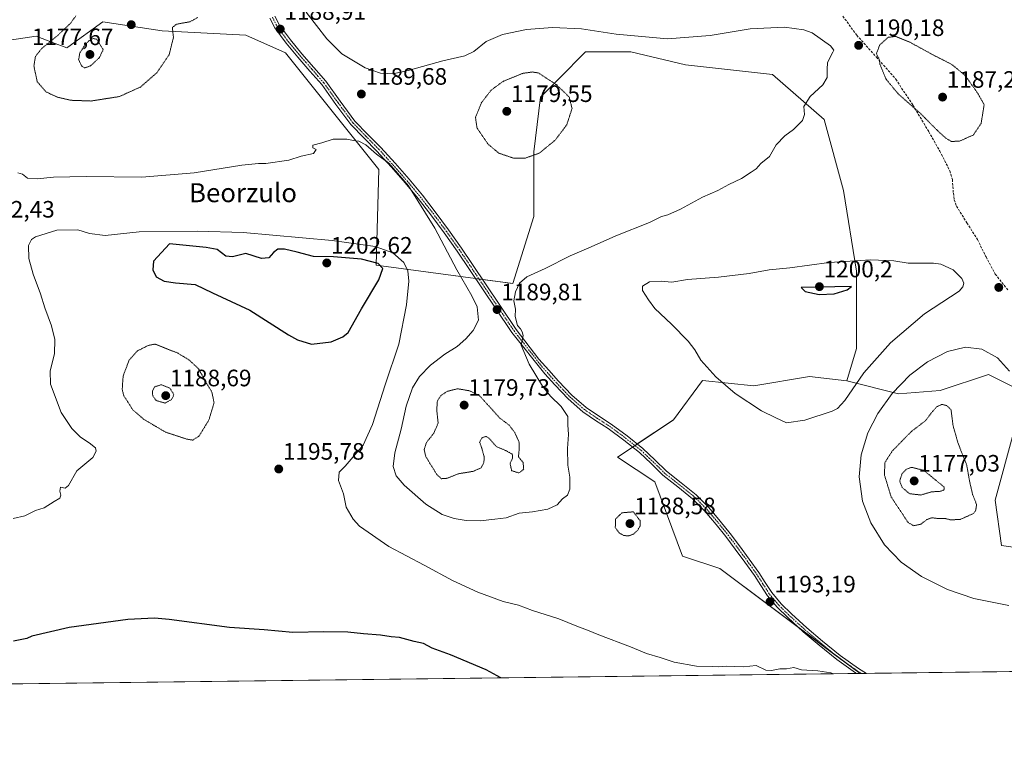
# Model space of a CAD drawing. Units: metres. Extents: x 583374 to 586807, y 4745131 to 4747486.
# Drawn here: x 586047 to 586463, y 4745131 to 4745444 of the extents above; entities that cross this region are included whole.
import ezdxf
from ezdxf.enums import TextEntityAlignment as Align

# ---------------------------------------------------------------- set-up
doc = ezdxf.new("R2010")
doc.units = ezdxf.units.M
doc.header["$MEASUREMENT"] = 0
for name, pattern in [('TRAZO_Y_PUNTO', [1, 0.5, -0.25, 0, -0.25]), ('TRAZOS2', [0.375, 0.25, -0.125]), ('TRAZOSX2', [1.5, 1, -0.5])]:
    doc.linetypes.add(name, pattern=pattern)
for name, color, linetype, lineweight in [('Camino', 19, 'Continuous', 0), ('Camino Cxs', 19, 'Continuous', 0), ('Camino eje', 39, 'TRAZO_Y_PUNTO', 13), ('Carátula', 7, 'Continuous', 5), ('Comarca CxS', 133, 'Continuous', 0), ('Comunidad Autónoma CxS', 142, 'Continuous', 0), ('Curva de nivel maestra', 36, 'Continuous', 30), ('Curva de nivel normal', 36, 'Continuous', 0), ('Curva de nivel normal depresión', 36, 'TRAZOS2', 0), ('Espacio natural protegido CxS', 2, 'Continuous', 0), ('Matorral', 135, 'Continuous', 0), ('Matorral CxS', 135, 'Continuous', 0), ('Municipio CxS', 142, 'Continuous', 0), ('Pastizal CxS', 92, 'Continuous', 0), ('Provincia CxS', 1, 'Continuous', 0), ('Punto de cota en terreno', 7, 'Continuous', 0), ('Rótulo de punto de cota en terreno', 19, 'Continuous', 0), ('Senda', 19, 'TRAZOSX2', 0), ('Texto cartográfico', 19, 'Continuous', 0)]:
    doc.layers.add(name, color=color, linetype=linetype, lineweight=lineweight)
doc.styles.add('Arial', font='txt', dxfattribs={"height": 0.2})

# ---------------------------------------------------------------- blocks, each defined once
blk = doc.blocks.new('*U153')
at = {"layer": 'Pastizal CxS', "color": 92, "linetype": 'Continuous', "lineweight": 0}
for points in [[(586490.49, 4745217.68, 1189.81), (586461.89, 4745221.77, 1188.3), (586459.17, 4745240.83, 1187.15), (586467.34, 4745270.78, 1188.37)], [(586467.34, 4745288.49, 1189.36), (586456.45, 4745293.93, 1188.33), (586436.02, 4745287.13, 1185.99), (586418.32, 4745285.76, 1188.93), (586396.54, 4745291.21, 1195.58), (586400.62, 4745304.83, 1196.62), (586400.62, 4745337.51, 1196.02), (586395.18, 4745371.55, 1191.62), (586387.01, 4745401.5, 1190.23), (586365.22, 4745420.57, 1189.1), (586328.45, 4745424.65, 1189), (586305.31, 4745430.1, 1189.14), (586286.24, 4745430.1, 1188.62), (586275.07, 4745418.93, 1185.51), (586267.18, 4745411.04, 1182.84), (586264.46, 4745387.89, 1184.65), (586264.46, 4745360.66, 1187.33), (586255.51, 4745332.31, 1189.65), (586197.78, 4745340.08, 1199.45), (586198.96, 4745380.5, 1190.29), (586159.62, 4745429.73, 1188.86), (586142.88, 4745437.17, 1187.65), (586107.53, 4745439.03, 1184.11), (586082.42, 4745442.75, 1180.33), (586067.71, 4745432.15, 1182.2), (586067.26, 4745431.82, 1182.3), (586061.19, 4745434.11, 1184.48), (586054.26, 4745436.71, 1186.21), (586036.33, 4745434.06, 1187.39)]]:
    blk.add_polyline3d(points, dxfattribs=at)
blk = doc.blocks.new('*U160')
at = {"layer": 'Curva de nivel normal', "color": 36, "linetype": 'Continuous', "lineweight": 0}
for points in [[(586168.27, 4745446.92, 1190), (586177.03, 4745435.65, 1190), (586183.4, 4745429.34, 1190), (586193.17, 4745423.37, 1190), (586199.67, 4745421.12, 1190), (586202.58, 4745420.99, 1190), (586204.92, 4745420.87, 1190), (586211.33, 4745422.21, 1190), (586225.99, 4745426.26, 1190), (586235.33, 4745428.37, 1190), (586239.11, 4745430.26, 1190), (586244.35, 4745434.46, 1190), (586251.25, 4745437.46, 1190), (586261.3, 4745439.52, 1190), (586272.34, 4745440.35, 1190), (586284.51, 4745439.87, 1190), (586299.24, 4745437.59, 1190), (586320.91, 4745435.67, 1190), (586338.8, 4745437.06, 1190), (586355.82, 4745439.84, 1190), (586370.23, 4745440.58, 1190), (586378.4, 4745439.41, 1190), (586382, 4745438.12, 1190), (586389.7, 4745432.66, 1190), (586391.03, 4745430.89, 1190), (586390.7, 4745430.02, 1190), (586388.34, 4745425.59, 1190), (586388.32, 4745422.59, 1190), (586388.3, 4745419.25, 1190), (586386.44, 4745416.25, 1190), (586381.1, 4745411.25, 1190), (586378.42, 4745406.99, 1190), (586378.66, 4745403.66, 1190), (586377.79, 4745401.13, 1190), (586374.12, 4745397.37, 1190), (586370.38, 4745394.62, 1190), (586366.8, 4745390.81, 1190), (586363.99, 4745385.96, 1190), (586360.22, 4745382.92, 1190), (586358.32, 4745380.74, 1190), (586356.14, 4745379.34, 1190), (586352.14, 4745376.59, 1190), (586346.8, 4745374.05, 1190), (586342.14, 4745371.63, 1190), (586335.62, 4745368.76, 1190), (586326.4, 4745363.69, 1190), (586320.95, 4745361.28, 1190), (586318.39, 4745360.68, 1190), (586313.31, 4745358.12, 1190), (586299.09, 4745352.41, 1190), (586288.65, 4745347.87, 1190), (586279.8, 4745344.04, 1190), (586269.14, 4745338.6, 1190), (586261.43, 4745335.12, 1190), (586258.31, 4745332.44, 1190), (586256.62, 4745328.88, 1190), (586255.97, 4745325, 1190), (586256.62, 4745321.55, 1190), (586256.56, 4745318.34, 1190), (586257.5, 4745314.62, 1190), (586258.72, 4745313.17, 1190), (586259.46, 4745311.89, 1190), (586259.96, 4745310.4, 1190), (586259.14, 4745306.25, 1190), (586262.5, 4745298.35, 1190), (586268.14, 4745289, 1190), (586271.41, 4745284.78, 1190), (586276.01, 4745280.47, 1190), (586278.79, 4745276.16, 1190), (586278.78, 4745272.74, 1190), (586279.08, 4745268.58, 1190), (586278.65, 4745262.62, 1190), (586278.81, 4745255.7, 1190), (586279.6, 4745250.62, 1190), (586279.57, 4745245.59, 1190), (586278.64, 4745243.06, 1190), (586276.55, 4745241.43, 1190), (586274.24, 4745238.87, 1190), (586270.37, 4745237.02, 1190), (586263.83, 4745236, 1190), (586258.26, 4745235.34, 1190), (586252.72, 4745233.37, 1190), (586247.96, 4745232.9, 1190), (586241.72, 4745232.21, 1190), (586235.79, 4745232.24, 1190), (586230.72, 4745233.16, 1190), (586225.77, 4745234.88, 1190), (586218.77, 4745239.22, 1190), (586209.72, 4745247.2, 1190), (586206.31, 4745251.19, 1190), (586205.07, 4745255.05, 1190), (586205.73, 4745260.8, 1190), (586208.34, 4745270.8, 1190), (586210.54, 4745280.52, 1190), (586213.2, 4745288.23, 1190), (586216.17, 4745293.08, 1190), (586220.78, 4745297.9, 1190), (586226.82, 4745302.54, 1190), (586232.04, 4745305.76, 1190), (586235.64, 4745308.94, 1190), (586238.78, 4745312.55, 1190), (586241.05, 4745316.92, 1190), (586240.5, 4745322.54, 1190), (586238.28, 4745327.09, 1190), (586231.84, 4745338.15, 1190), (586222.57, 4745355.74, 1190), (586211.54, 4745373.55, 1190), (586203.15, 4745383.15, 1190), (586197.96, 4745386.97, 1190), (586193.42, 4745390.83, 1190), (586190.5, 4745392.42, 1190), (586188.22, 4745392.69, 1190), (586185.53, 4745393.28, 1190), (586179.73, 4745393.25, 1190), (586174.92, 4745391.74, 1190), (586171.13, 4745390.76, 1190), (586171.16, 4745389.65, 1190), (586172.49, 4745388.94, 1190), (586171.46, 4745387.25, 1190), (586166.18, 4745386.14, 1190), (586160.91, 4745384.38, 1190), (586151.32, 4745382.97, 1190), (586148.14, 4745383.04, 1190), (586141.09, 4745382.25, 1190), (586120.95, 4745379.05, 1190), (586098.9, 4745377.28, 1190), (586075.36, 4745377.5, 1190), (586061.68, 4745377.16, 1190), (586054.65, 4745376.45, 1190), (586050.68, 4745376.86, 1190), (586048.5, 4745378.46, 1190), (586046.57, 4745378.99, 1190)], [(586465.01, 4745196.36, 1190), (586450.22, 4745199.4, 1190), (586439.06, 4745203.18, 1190), (586428.05, 4745208.67, 1190), (586419.47, 4745214.77, 1190), (586412.51, 4745222.04, 1190), (586406.64, 4745231.25, 1190), (586403.23, 4745240.51, 1190), (586401.82, 4745250.76, 1190), (586402.57, 4745260, 1190), (586405.41, 4745269.37, 1190), (586409.6, 4745277.5, 1190), (586415.78, 4745285.92, 1190), (586423.14, 4745293.59, 1190), (586430.6, 4745299.32, 1190), (586439.12, 4745303.68, 1190), (586446.63, 4745305.46, 1190), (586453.52, 4745304.65, 1190), (586460.21, 4745301.02, 1190), (586465.28, 4745295.28, 1190)]]:
    blk.add_polyline3d(points, dxfattribs=at)
blk = doc.blocks.new('*U183')
at = {"layer": 'Curva de nivel normal', "color": 36, "linetype": 'Continuous', "lineweight": 0}
blk.add_polyline3d([(586390.94, 4745167.58, 1195), (586389.83, 4745167.98, 1195), (586384.28, 4745168.9, 1195), (586377.45, 4745169.23, 1195), (586374.2, 4745170.32, 1195), (586371.13, 4745169.74, 1195), (586368.22, 4745169.62, 1195), (586364.8, 4745169.02, 1195), (586362.35, 4745169.12, 1195), (586358.32, 4745171.11, 1195), (586353.01, 4745170.48, 1195), (586345.66, 4745170.78, 1195), (586342.47, 4745170.55, 1195), (586339.7, 4745170.71, 1195), (586333.04, 4745170.76, 1195), (586323.65, 4745172.51, 1195), (586317.8, 4745174.52, 1195), (586312.04, 4745176.15, 1195), (586305.23, 4745178.93, 1195), (586291.85, 4745183.98, 1195), (586287.04, 4745186.08, 1195), (586282.56, 4745187.67, 1195), (586274.95, 4745190.73, 1195), (586263.88, 4745194.33, 1195), (586257.94, 4745196.5, 1195), (586251.43, 4745198.18, 1195), (586240.76, 4745202.07, 1195), (586230.02, 4745206.99, 1195), (586218.06, 4745213.51, 1195), (586203.25, 4745221.37, 1195), (586190.82, 4745229.94, 1195), (586188.14, 4745232.8, 1195), (586185.12, 4745237.9, 1195), (586184.04, 4745243.49, 1195), (586181.94, 4745249.16, 1195), (586182.21, 4745252.68, 1195), (586184.7, 4745255.25, 1195), (586192.4, 4745264.1, 1195), (586196.37, 4745272.85, 1195), (586201.66, 4745289.51, 1195), (586207.36, 4745306.72, 1195), (586210.66, 4745323.39, 1195), (586211.62, 4745333.31, 1195), (586211.22, 4745337.73, 1195), (586209.47, 4745341.19, 1195), (586204.9, 4745345.27, 1195), (586197.46, 4745347.98, 1195), (586179.28, 4745350.55, 1195), (586141.67, 4745353.88, 1195), (586122.47, 4745354.39, 1195), (586097.8, 4745354.14, 1195), (586083.47, 4745352.58, 1195), (586076.88, 4745353.37, 1195), (586071.86, 4745355.04, 1195), (586062.98, 4745354.91, 1195), (586053.95, 4745351.98, 1195), (586052.32, 4745350.89, 1195), (586051.05, 4745348.41, 1195), (586051.27, 4745342.92, 1195), (586052.96, 4745336.25, 1195), (586056.14, 4745327.92, 1195), (586057.96, 4745322.05, 1195), (586060.8, 4745314.43, 1195), (586062.2, 4745308.72, 1195), (586062, 4745302.59, 1195), (586060.22, 4745295.47, 1195), (586060.34, 4745289.8, 1195), (586064.82, 4745277.83, 1195), (586069.31, 4745271.09, 1195), (586073.05, 4745267.5, 1195), (586076.64, 4745265.09, 1195), (586079.29, 4745262.97, 1195), (586079.69, 4745261.6, 1195), (586078.2, 4745258.92, 1195), (586071.49, 4745253.25, 1195), (586067.98, 4745247.06, 1195), (586066.54, 4745245.96, 1195), (586064.54, 4745246.43, 1195), (586064.23, 4745244.61, 1195), (586064.77, 4745242.96, 1195), (586064.23, 4745241.75, 1195), (586061.93, 4745240.38, 1195), (586057.63, 4745237.62, 1195), (586054.03, 4745236.47, 1195), (586049.56, 4745234.2, 1195), (586044.58, 4745233.21, 1195)], dxfattribs=at)
blk = doc.blocks.new('*U228')
at = {"layer": 'Curva de nivel maestra', "color": 36, "linetype": 'Continuous', "lineweight": 30}
blk.add_polyline3d([(586250.54, 4745165.85, 1200), (586244.27, 4745169.27, 1200), (586229.21, 4745175.58, 1200), (586221.54, 4745178.39, 1200), (586217.9, 4745180.33, 1200), (586213.83, 4745181.22, 1200), (586207.75, 4745182.85, 1200), (586204.17, 4745183.14, 1200), (586199.69, 4745183.9, 1200), (586192.45, 4745184.42, 1200), (586185.93, 4745185.14, 1200), (586175.81, 4745185.32, 1200), (586162.6, 4745185.08, 1200), (586150.62, 4745186.14, 1200), (586135.95, 4745187.08, 1200), (586110.39, 4745190.51, 1200), (586104.25, 4745191.06, 1200), (586093.01, 4745190.55, 1200), (586068.28, 4745187.18, 1200), (586052.47, 4745183.44, 1200), (586050.35, 4745182.56, 1200), (586044.66, 4745181.32, 1200)], dxfattribs=at)
blk = doc.blocks.new('5PATER')
at = {"layer": 'Carátula', "linetype": 'Continuous', "lineweight": 5}
h = blk.add_hatch(color=250, dxfattribs=at)
edge = h.paths.add_edge_path()
edge.add_ellipse((0, 0.01), major_axis=(-1.33, -1.34), ratio=0.999422, start_angle=0, end_angle=360)

msp = doc.modelspace()

# ---------------------------------------------------------------- linework, layer by layer
at = {"layer": 'Camino', "color": 19, "linetype": 'Continuous', "lineweight": 0}
for points in [[(586400.67, 4745167.7, 1194.58), (586400.26, 4745167.95, 1194.57), (586392.36, 4745173.56, 1194.28), (586384.87, 4745179.67, 1194.01), (586378.17, 4745185.36, 1193.7), (586371.62, 4745191.29, 1193.4), (586367.14, 4745195.66, 1193.24), (586363.03, 4745200.51, 1193.06), (586360.21, 4745204.88, 1192.88), (586357.54, 4745209.09, 1192.74), (586353.55, 4745214.67, 1192.52), (586349.47, 4745220.24, 1192.32), (586345.49, 4745225.49, 1192.13), (586341.43, 4745230.64, 1191.99), (586336.59, 4745236.28, 1191.84), (586331.4, 4745241.5, 1191.7), (586325.26, 4745246.45, 1191.53), (586318.89, 4745251.47, 1191.34), (586313.9, 4745256.34, 1191.14), (586309, 4745261.01, 1190.97), (586302.48, 4745266.19, 1190.89), (586295.76, 4745271.15, 1190.78), (586290.47, 4745274.56, 1190.63), (586285.08, 4745278.21, 1190.46), (586278.87, 4745283.65, 1190.33), (586273.23, 4745289.53, 1190.25), (586269.04, 4745294.23, 1190.15), (586255.14, 4745311.66, 1189.9), (586248.22, 4745321.93, 1189.79), (586232.07, 4745345.93, 1189.59), (586226.62, 4745353.68, 1189.69), (586220.96, 4745361.28, 1189.78), (586215.6, 4745368.17, 1189.91), (586210.06, 4745374.89, 1189.95), (586204.18, 4745381.59, 1189.96), (586198.19, 4745388.17, 1189.87), (586192.73, 4745393.7, 1189.86), (586187.19, 4745399.42, 1189.77), (586180.89, 4745407.91, 1189.57), (586174.87, 4745416.29, 1189.32), (586169.9, 4745422.01, 1189.16), (586164.82, 4745427.82, 1189.01), (586159.86, 4745433.79, 1188.9), (586155.06, 4745440.2, 1188.79), (586153, 4745444.37, 1188.81)], [(586155.09, 4745445.2, 1188.98), (586156.98, 4745441.38, 1188.97), (586161.62, 4745435.18, 1189.01), (586166.52, 4745429.28, 1189.06), (586171.6, 4745423.49, 1189.21), (586176.63, 4745417.68, 1189.36), (586182.7, 4745409.23, 1189.56), (586188.9, 4745400.88, 1189.76), (586194.34, 4745395.27, 1189.81), (586199.82, 4745389.71, 1189.77), (586205.86, 4745383.09, 1189.78), (586211.77, 4745376.35, 1189.75), (586217.36, 4745369.57, 1189.69), (586222.74, 4745362.64, 1189.52), (586228.43, 4745354.99, 1189.47), (586233.92, 4745347.2, 1189.41), (586238.54, 4745340.33, 1189.46), (586250.08, 4745323.18, 1189.76), (586257, 4745312.91, 1189.95), (586266.55, 4745300.4, 1190.11), (586270.72, 4745295.73, 1190.24), (586274.88, 4745291.06, 1190.41), (586280.42, 4745285.27, 1190.44), (586286.45, 4745279.99, 1190.57), (586291.71, 4745276.43, 1190.66), (586297.03, 4745273, 1190.78), (586303.85, 4745267.98, 1190.91), (586310.47, 4745262.7, 1190.98), (586315.45, 4745257.96, 1191.09), (586320.37, 4745253.15, 1191.27), (586326.66, 4745248.21, 1191.5), (586332.9, 4745243.17, 1191.73), (586338.24, 4745237.8, 1191.86), (586343.16, 4745232.07, 1192.01), (586347.26, 4745226.86, 1192.12), (586351.27, 4745221.58, 1192.3), (586355.36, 4745215.98, 1192.47), (586359.4, 4745210.35, 1192.66), (586362.1, 4745206.09, 1192.82), (586364.84, 4745201.85, 1192.99), (586368.79, 4745197.19, 1193.16), (586373.16, 4745192.92, 1193.3), (586379.65, 4745187.05, 1193.6), (586386.3, 4745181.39, 1193.89), (586393.72, 4745175.35, 1194.18), (586401.5, 4745169.82, 1194.42), (586404.85, 4745167.75, 1194.58)], [(586404.85, 4745167.75, 1194.58), (586400.67, 4745167.7, 1194.58)]]:
    msp.add_polyline3d(points, dxfattribs=at)
at = {"layer": 'Camino Cxs', "color": 19, "linetype": 'Continuous', "lineweight": 0}
msp.add_polyline3d([(586155.09, 4745445.2, 1188.98), (586156.98, 4745441.38, 1188.97), (586161.62, 4745435.18, 1189.01), (586166.52, 4745429.28, 1189.06), (586171.6, 4745423.49, 1189.21), (586176.63, 4745417.68, 1189.36), (586182.7, 4745409.23, 1189.56), (586188.9, 4745400.88, 1189.76), (586194.34, 4745395.27, 1189.81), (586199.82, 4745389.71, 1189.77), (586205.86, 4745383.09, 1189.78), (586211.77, 4745376.35, 1189.75), (586217.36, 4745369.57, 1189.69), (586222.74, 4745362.64, 1189.52), (586228.43, 4745354.99, 1189.47), (586233.92, 4745347.2, 1189.41), (586238.54, 4745340.33, 1189.46), (586250.08, 4745323.18, 1189.76), (586257, 4745312.91, 1189.95), (586266.55, 4745300.4, 1190.11), (586270.72, 4745295.73, 1190.24), (586274.88, 4745291.06, 1190.41), (586280.42, 4745285.27, 1190.44), (586286.45, 4745279.99, 1190.57), (586291.71, 4745276.43, 1190.66), (586297.03, 4745273, 1190.78), (586303.85, 4745267.98, 1190.91), (586310.47, 4745262.7, 1190.98), (586315.45, 4745257.96, 1191.09), (586320.37, 4745253.15, 1191.27), (586326.66, 4745248.21, 1191.5), (586332.9, 4745243.17, 1191.73), (586338.24, 4745237.8, 1191.86), (586343.16, 4745232.07, 1192.01), (586347.26, 4745226.86, 1192.12), (586351.27, 4745221.58, 1192.3), (586355.36, 4745215.98, 1192.47), (586359.4, 4745210.35, 1192.66), (586362.1, 4745206.09, 1192.82), (586364.84, 4745201.85, 1192.99), (586368.79, 4745197.19, 1193.16), (586373.16, 4745192.92, 1193.3), (586379.65, 4745187.05, 1193.6), (586386.3, 4745181.39, 1193.89), (586393.72, 4745175.35, 1194.18), (586401.5, 4745169.82, 1194.42), (586404.85, 4745167.75, 1194.58), (586400.67, 4745167.7, 1194.58), (586400.26, 4745167.95, 1194.57), (586392.36, 4745173.56, 1194.28), (586384.87, 4745179.67, 1194.01), (586378.17, 4745185.36, 1193.7), (586371.62, 4745191.29, 1193.4), (586367.14, 4745195.66, 1193.24), (586363.03, 4745200.51, 1193.06), (586360.21, 4745204.88, 1192.88), (586357.54, 4745209.09, 1192.74), (586353.55, 4745214.67, 1192.52), (586349.47, 4745220.24, 1192.32), (586345.49, 4745225.49, 1192.13), (586341.43, 4745230.64, 1191.99), (586336.59, 4745236.28, 1191.84), (586331.4, 4745241.5, 1191.7), (586325.26, 4745246.45, 1191.53), (586318.89, 4745251.47, 1191.34), (586313.9, 4745256.34, 1191.14), (586309, 4745261.01, 1190.97), (586302.48, 4745266.19, 1190.89), (586295.76, 4745271.15, 1190.78), (586290.47, 4745274.56, 1190.63), (586285.08, 4745278.21, 1190.46), (586278.87, 4745283.65, 1190.33), (586273.23, 4745289.53, 1190.25), (586269.04, 4745294.23, 1190.15), (586255.14, 4745311.66, 1189.9), (586248.22, 4745321.93, 1189.79), (586232.07, 4745345.93, 1189.59), (586226.62, 4745353.68, 1189.69), (586220.96, 4745361.28, 1189.78), (586215.6, 4745368.17, 1189.91), (586210.06, 4745374.89, 1189.95), (586204.18, 4745381.59, 1189.96), (586198.19, 4745388.17, 1189.87), (586192.73, 4745393.7, 1189.86), (586187.19, 4745399.42, 1189.77), (586180.89, 4745407.91, 1189.57), (586174.87, 4745416.29, 1189.32), (586169.9, 4745422.01, 1189.16), (586164.82, 4745427.82, 1189.01), (586159.86, 4745433.79, 1188.9), (586155.06, 4745440.2, 1188.79), (586153, 4745444.37, 1188.81)], dxfattribs=at)
at = {"layer": 'Camino eje', "color": 39, "linetype": 'TRAZO_Y_PUNTO', "lineweight": 13}
msp.add_polyline3d([(586154.05, 4745444.79, 1188.89), (586156.02, 4745440.79, 1188.89), (586160.74, 4745434.49, 1188.95), (586165.67, 4745428.55, 1189.03), (586168.21, 4745425.65, 1189.11), (586170.75, 4745422.75, 1189.18), (586173.24, 4745419.89, 1189.27), (586175.75, 4745416.99, 1189.34), (586181.8, 4745408.57, 1189.55), (586188.05, 4745400.15, 1189.76), (586190.82, 4745397.29, 1189.83), (586193.54, 4745394.49, 1189.83), (586196.27, 4745391.72, 1189.84), (586199.01, 4745388.94, 1189.81), (586202.03, 4745385.63, 1189.87), (586205.02, 4745382.34, 1189.87), (586210.92, 4745375.62, 1189.85), (586216.48, 4745368.87, 1189.81), (586219.17, 4745365.41, 1189.73), (586221.85, 4745361.96, 1189.65), (586224.68, 4745358.16, 1189.61), (586227.53, 4745354.34, 1189.58), (586230.27, 4745350.44, 1189.56), (586233, 4745346.57, 1189.51), (586235.31, 4745343.13, 1189.53), (586249.15, 4745322.56, 1189.77), (586256.07, 4745312.29, 1189.92), (586267.8, 4745297.32, 1190.14), (586274.06, 4745290.3, 1190.33), (586276.83, 4745287.4, 1190.34), (586279.65, 4745284.46, 1190.38), (586285.77, 4745279.1, 1190.51), (586291.09, 4745275.5, 1190.64), (586296.4, 4745272.08, 1190.77), (586299.81, 4745269.57, 1190.85), (586303.17, 4745267.09, 1190.9), (586306.43, 4745264.5, 1190.93), (586309.74, 4745261.86, 1190.98), (586312.23, 4745259.49, 1191.03), (586314.68, 4745257.15, 1191.11), (586317.14, 4745254.75, 1191.21), (586319.63, 4745252.31, 1191.3), (586322.82, 4745249.8, 1191.41), (586325.96, 4745247.33, 1191.51), (586329.03, 4745244.86, 1191.63), (586332.15, 4745242.34, 1191.71), (586337.42, 4745237.04, 1191.85), (586342.3, 4745231.36, 1192), (586344.35, 4745228.75, 1192.07), (586346.38, 4745226.18, 1192.11), (586348.38, 4745223.54, 1192.18), (586350.37, 4745220.91, 1192.31), (586352.42, 4745218.11, 1192.38), (586354.46, 4745215.33, 1192.49), (586356.45, 4745212.54, 1192.56), (586358.47, 4745209.72, 1192.69), (586361.16, 4745205.49, 1192.85), (586363.94, 4745201.18, 1193.02), (586367.97, 4745196.43, 1193.19), (586370.21, 4745194.24, 1193.25), (586372.39, 4745192.11, 1193.34), (586375.67, 4745189.14, 1193.45), (586378.91, 4745186.21, 1193.65), (586382.26, 4745183.36, 1193.81), (586385.59, 4745180.53, 1193.95), (586389.3, 4745177.51, 1194.11), (586393.04, 4745174.46, 1194.23), (586396.93, 4745171.69, 1194.39), (586400.88, 4745168.89, 1194.48), (586401.09, 4745168.76, 1194.48), (586402.76, 4745167.73, 1194.57)], dxfattribs=at)
at = {"layer": 'Comarca CxS', "color": 133, "linetype": 'Continuous', "lineweight": 0}
for points in [[(586640.32, 4745170.66, 1181.09), (583402.58, 4745130.66, 1147.59), (583374.47, 4747444.09, 801.85), (585310.46, 4747468.02, 946.6), (586644.97, 4747484.52, 1208.07), (586777.61, 4747486.16, 1222.07), (586801.87, 4745566.06, 1215.74), (586771.35, 4745539.27, 1205.27), (586756.46, 4745508.45, 1203.35), (586710.01, 4745403.6, 1188.47), (586676.47, 4745328.59, 1188.62), (586655.77, 4745274.68, 1195.87), (586647.57, 4745246.44, 1192.21), (586639.17, 4745208.55, 1187.57), (586637.25, 4745188.76, 1185.01), (586638.33, 4745179.23, 1182.11), (586640.32, 4745170.66, 1181.09)], [(586640.32, 4745170.66, 1181.09), (583402.58, 4745130.66, 1147.59), (583374.47, 4747444.09, 801.85), (585310.46, 4747468.02, 946.6), (586644.97, 4747484.52, 1208.07), (586777.61, 4747486.16, 1222.07), (586801.87, 4745566.06, 1215.74), (586771.35, 4745539.27, 1205.27), (586756.46, 4745508.45, 1203.35), (586710.01, 4745403.6, 1188.47), (586676.47, 4745328.59, 1188.62), (586655.77, 4745274.68, 1195.87), (586647.57, 4745246.44, 1192.21), (586639.17, 4745208.55, 1187.57), (586637.25, 4745188.76, 1185.01), (586638.33, 4745179.22, 1182.11), (586640.32, 4745170.66, 1181.09)]]:
    msp.add_polyline3d(points, close=True, dxfattribs=at)
at = {"layer": 'Comunidad Autónoma CxS', "color": 142, "linetype": 'Continuous', "lineweight": 0}
msp.add_polyline3d([(586640.32, 4745170.66, 1181.09), (583402.58, 4745130.66, 1147.59), (583391.08, 4746076.99, 1157.22), (583385.16, 4746564.03, 874.73), (583374.47, 4747444.09, 801.85), (586777.61, 4747486.16, 1222.07), (586801.87, 4745566.06, 1215.74), (586806.84, 4745172.72, 1148.69), (586640.32, 4745170.66, 1181.09)], close=True, dxfattribs=at)
msp.add_polyline3d([(586640.32, 4745170.66, 1181.09), (583402.58, 4745130.66, 1147.59), (583391.08, 4746076.99, 1157.22), (583385.16, 4746564.03, 874.73), (583374.47, 4747444.09, 801.85), (586777.61, 4747486.16, 1222.07), (586801.87, 4745566.06, 1215.74), (586806.84, 4745172.72, 1148.69), (586640.32, 4745170.66, 1181.09)], close=True, dxfattribs=at)
at = {"layer": 'Curva de nivel maestra', "color": 36, "linetype": 'Continuous', "lineweight": 30}
for points in [[(586170.58, 4745306.73, 1200), (586178.87, 4745307.74, 1200), (586183.84, 4745309.81, 1200), (586185.96, 4745311.66, 1200), (586191.7, 4745321.65, 1200), (586198.91, 4745333.87, 1200), (586200.62, 4745338.7, 1200), (586198.74, 4745340.76, 1200), (586191.65, 4745342.55, 1200), (586179.86, 4745343.65, 1200), (586171.36, 4745343.79, 1200), (586164.53, 4745345.59, 1200), (586159.11, 4745346.89, 1200), (586156.36, 4745346.76, 1200), (586154.44, 4745345.44, 1200), (586152.47, 4745343.12, 1200), (586149.47, 4745342.88, 1200), (586142.8, 4745344.95, 1200), (586137.18, 4745343.63, 1200), (586134.32, 4745343.87, 1200), (586130.65, 4745346.67, 1200), (586126.14, 4745347.49, 1200), (586110.61, 4745349.06, 1200), (586103.82, 4745341.77, 1200), (586103.62, 4745338.07, 1200), (586104.96, 4745335.12, 1200), (586108.4, 4745333.35, 1200), (586113.19, 4745332.62, 1200), (586121.38, 4745331.92, 1200), (586128.74, 4745328.35, 1200), (586144.47, 4745321.12, 1200), (586160.85, 4745310.69, 1200), (586164.69, 4745308.52, 1200), (586170.58, 4745306.73, 1200)], [(586384.88, 4745327.65, 1200), (586391.23, 4745328.02, 1200), (586396.66, 4745329.6, 1200), (586398.56, 4745331.01, 1200), (586377.24, 4745330.69, 1200), (586379.04, 4745328.91, 1200), (586384.88, 4745327.65, 1200)]]:
    msp.add_polyline3d(points, dxfattribs=at)
at = {"layer": 'Curva de nivel normal', "color": 36, "linetype": 'Continuous', "lineweight": 0}
msp.add_polyline3d([(586371.1, 4745273.55, 1195), (586378.91, 4745274.69, 1195), (586390.37, 4745278.45, 1195), (586392.63, 4745279.52, 1195), (586395.76, 4745282.92, 1195), (586403.69, 4745294.59, 1195), (586415.02, 4745307.26, 1195), (586429.4, 4745319.56, 1195), (586444.02, 4745329.1, 1195), (586445.62, 4745330.92, 1195), (586445.96, 4745332.53, 1195), (586445.13, 4745334.43, 1195), (586441.46, 4745338.06, 1195), (586436.29, 4745340.45, 1195), (586433.14, 4745340.92, 1195), (586422.41, 4745340.87, 1195), (586416.42, 4745341.84, 1195), (586406.71, 4745342.38, 1195), (586389.14, 4745341.16, 1195), (586372.48, 4745338.99, 1195), (586363.83, 4745338.16, 1195), (586355.39, 4745336.6, 1195), (586342.34, 4745335.02, 1195), (586329.3, 4745333.98, 1195), (586322.68, 4745332.88, 1195), (586318.21, 4745333.36, 1195), (586313.31, 4745333, 1195), (586310.26, 4745331.18, 1195), (586310.26, 4745329.33, 1195), (586312.89, 4745325.38, 1195), (586315.44, 4745321.73, 1195), (586322.61, 4745315.1, 1195), (586329.52, 4745308.04, 1195), (586332.42, 4745304.27, 1195), (586334.97, 4745300.02, 1195), (586341.2, 4745292.98, 1195), (586349.44, 4745285.9, 1195), (586360.56, 4745278.65, 1195), (586366.56, 4745275.59, 1195), (586371.1, 4745273.55, 1195)], dxfattribs=at)
at = {"layer": 'Curva de nivel normal depresión', "color": 36, "linetype": 'TRAZOS2', "lineweight": 0}
for points in [[(586071.07, 4745445.28, 1185), (586068.87, 4745442.25, 1185), (586063.25, 4745436.92, 1185), (586056.61, 4745431.49, 1185), (586054, 4745428.19, 1185), (586053.33, 4745424.13, 1185), (586054.76, 4745417.49, 1185), (586058.43, 4745413.23, 1185), (586063.14, 4745411.02, 1185), (586068.89, 4745409.67, 1185), (586077.47, 4745409.36, 1185)], [(586077.47, 4745409.36, 1185), (586089.47, 4745411.25, 1185), (586098.3, 4745415.25, 1185), (586105.22, 4745421.25, 1185), (586110.44, 4745428.92, 1185), (586112.27, 4745436.25, 1185), (586111.78, 4745440.39, 1185), (586113.58, 4745441.77, 1185), (586119.32, 4745442.83, 1185), (586122.49, 4745444.58, 1185)], [(586074.78, 4745423.32, 1180), (586077.37, 4745424.29, 1180), (586080.97, 4745427.67, 1180), (586082.6, 4745431.05, 1180), (586079.85, 4745435.46, 1180), (586078.31, 4745435.74, 1180), (586076.47, 4745434.7, 1180), (586074.47, 4745432.38, 1180), (586072.7, 4745429.58, 1180), (586072.23, 4745426.85, 1180), (586073.39, 4745424.27, 1180), (586074.78, 4745423.32, 1180)], [(586440.67, 4745392.3, 1190), (586444.15, 4745392.4, 1190), (586450.06, 4745395.07, 1190), (586453.27, 4745399.92, 1190), (586454.56, 4745407.8, 1190), (586451.53, 4745413.13, 1190), (586446.42, 4745420.24, 1190), (586440.89, 4745424.8, 1190), (586432.59, 4745429.04, 1190), (586423.27, 4745434.14, 1190), (586417.14, 4745436.61, 1190), (586414.03, 4745436.25, 1190), (586410.39, 4745432.92, 1190), (586409.06, 4745429.28, 1190), (586410.22, 4745427.03, 1190), (586410.56, 4745424.95, 1190), (586413.11, 4745418.59, 1190), (586418.25, 4745412.4, 1190), (586427.58, 4745404.2, 1190), (586434.19, 4745397.52, 1190), (586438.34, 4745393.69, 1190), (586440.67, 4745392.3, 1190)], [(586255.8, 4745385.25, 1185), (586260.89, 4745385.28, 1185), (586266.74, 4745387.35, 1185), (586273.45, 4745392.85, 1185), (586278.29, 4745399.25, 1185), (586280.56, 4745406.19, 1185), (586279.37, 4745411.04, 1185), (586274.05, 4745416.17, 1185), (586266.47, 4745421.15, 1185), (586263.87, 4745421.61, 1185), (586259.55, 4745420.99, 1185), (586251.47, 4745417.66, 1185), (586246.39, 4745413.95, 1185), (586242.29, 4745408.62, 1185), (586239.78, 4745402.48, 1185), (586240.44, 4745397.92, 1185), (586245.15, 4745391.11, 1185), (586249.59, 4745387.37, 1185), (586255.8, 4745385.25, 1185)], [(586120.4, 4745266.24, 1195), (586123.02, 4745267.85, 1195), (586127.25, 4745274.78, 1195), (586129.39, 4745281.95, 1195), (586128.5, 4745286.51, 1195), (586126.39, 4745289.97, 1195), (586122.86, 4745296.35, 1195), (586118.94, 4745300.01, 1195), (586114.14, 4745302.92, 1195), (586104.54, 4745306.73, 1195), (586101.57, 4745306.17, 1195), (586096.94, 4745303.81, 1195), (586093.58, 4745300.07, 1195), (586091.01, 4745293.25, 1195), (586090.63, 4745287.59, 1195), (586091.3, 4745284.92, 1195), (586092.87, 4745282.59, 1195), (586095.03, 4745279.04, 1195), (586099.77, 4745274.98, 1195), (586108.99, 4745269.56, 1195), (586117.98, 4745266.63, 1195), (586120.4, 4745266.24, 1195)], [(586108.74, 4745281.86, 1190), (586111.5, 4745283.4, 1190), (586112.47, 4745285.35, 1190), (586110.71, 4745288.21, 1190), (586107.17, 4745289.6, 1190), (586104.35, 4745288.75, 1190), (586103.36, 4745286.92, 1190), (586103.51, 4745284.92, 1190), (586104.98, 4745282.93, 1190), (586108.74, 4745281.86, 1190)], [(586225.36, 4745249.93, 1185), (586227.64, 4745250.1, 1185), (586232.41, 4745251.98, 1185), (586238.9, 4745253.07, 1185), (586242.2, 4745254.57, 1185), (586243.37, 4745256.83, 1185), (586243.4, 4745259.25, 1185), (586242.49, 4745262.68, 1185), (586241.54, 4745265.41, 1185), (586242.57, 4745267.26, 1185), (586244.27, 4745267.79, 1185), (586245.6, 4745266.93, 1185), (586248.52, 4745263.52, 1185), (586252.84, 4745261.68, 1185), (586255.34, 4745260.24, 1185), (586255.47, 4745258.73, 1185), (586254.4, 4745256.3, 1185), (586255.05, 4745253.33, 1185), (586258.13, 4745252.35, 1185), (586260.14, 4745253.93, 1185), (586259.91, 4745256.72, 1185), (586257.91, 4745259.21, 1185), (586258.26, 4745262.4, 1185), (586258.18, 4745265.32, 1185), (586256.45, 4745269.33, 1185), (586254, 4745272.56, 1185), (586250.09, 4745275.49, 1185), (586241.54, 4745284.92, 1185), (586237.29, 4745287.05, 1185), (586232.21, 4745287.9, 1185), (586227.8, 4745286.8, 1185), (586225.06, 4745284.92, 1185), (586223.69, 4745282.69, 1185), (586223.42, 4745278.99, 1185), (586224.02, 4745273.41, 1185), (586222.18, 4745269.15, 1185), (586219.08, 4745265.21, 1185), (586218.1, 4745262.21, 1185), (586218.81, 4745259.26, 1185), (586223.44, 4745251.73, 1185), (586225.36, 4745249.93, 1185)], [(586424.71, 4745230.11, 1185), (586427.76, 4745230.71, 1185), (586430.38, 4745232.7, 1185), (586432.47, 4745233.47, 1185), (586434.8, 4745233.16, 1185), (586438.06, 4745233.16, 1185), (586440.38, 4745232.58, 1185), (586444.36, 4745232.74, 1185), (586449.88, 4745235.14, 1185), (586450.92, 4745236.32, 1185), (586451.38, 4745238.92, 1185), (586449.69, 4745243.25, 1185), (586448.38, 4745248.92, 1185), (586447.2, 4745255.68, 1185), (586443.53, 4745264.97, 1185), (586441.41, 4745272.38, 1185), (586440.57, 4745279.02, 1185), (586438.8, 4745280.78, 1185), (586436.64, 4745281.33, 1185), (586434.47, 4745280.21, 1185), (586432.47, 4745277.97, 1185), (586429.77, 4745274.41, 1185), (586423.68, 4745269.75, 1185), (586415.77, 4745261.64, 1185), (586412.69, 4745256.88, 1185), (586412.41, 4745251.66, 1185), (586415.31, 4745242.2, 1185), (586422.48, 4745231.41, 1185), (586424.71, 4745230.11, 1185)], [(586427.88, 4745243.06, 1180), (586432.36, 4745244.4, 1180), (586435.98, 4745244.61, 1180), (586437.58, 4745245.18, 1180), (586437.7, 4745246.38, 1180), (586429.04, 4745253.49, 1180), (586423.91, 4745254.73, 1180), (586421.7, 4745253.96, 1180), (586419.85, 4745251.96, 1180), (586418.88, 4745249, 1180), (586420, 4745246.18, 1180), (586422.96, 4745243.63, 1180), (586427.88, 4745243.06, 1180)], [(586304.47, 4745225.82, 1190), (586306.47, 4745226.56, 1190), (586308.29, 4745228.26, 1190), (586309.26, 4745229.95, 1190), (586309.27, 4745232.23, 1190), (586306.47, 4745235.96, 1190), (586301.64, 4745235.55, 1190), (586298.95, 4745232.97, 1190), (586298.81, 4745229.31, 1190), (586300.44, 4745227.06, 1190), (586302.46, 4745225.94, 1190), (586304.47, 4745225.82, 1190)]]:
    msp.add_polyline3d(points, dxfattribs=at)
at = {"layer": 'Espacio natural protegido CxS', "color": 2, "linetype": 'Continuous', "lineweight": 0}
msp.add_polyline3d([(586641.08, 4745170.67, 1181.02), (583402.58, 4745130.66, 1147.59), (583374.47, 4747444.09, 801.85), (586777.61, 4747486.16, 1222.07), (586801.87, 4745566.13, 1215.75), (586794.54, 4745559.7, 1213.83), (586782.7, 4745549.31, 1210.22), (586771.96, 4745539.89, 1205.62), (586757.07, 4745509.06, 1203.3), (586710.62, 4745404.21, 1188.59), (586677.08, 4745329.21, 1188.48), (586656.39, 4745275.3, 1195.96), (586648.19, 4745247.05, 1192.27), (586639.79, 4745209.16, 1187.64), (586637.87, 4745189.37, 1185.14), (586638.94, 4745179.84, 1182.26), (586641.08, 4745170.67, 1181.02)], close=True, dxfattribs=at)
msp.add_polyline3d([(586641.08, 4745170.67, 1181.02), (583402.58, 4745130.66, 1147.59), (583374.47, 4747444.09, 801.85), (586777.61, 4747486.16, 1222.07), (586801.87, 4745566.13, 1215.75), (586794.54, 4745559.7, 1213.83), (586782.7, 4745549.31, 1210.22), (586771.96, 4745539.89, 1205.62), (586757.07, 4745509.06, 1203.3), (586710.62, 4745404.21, 1188.59), (586677.08, 4745329.21, 1188.48), (586656.39, 4745275.3, 1195.96), (586648.19, 4745247.05, 1192.27), (586639.79, 4745209.16, 1187.64), (586637.87, 4745189.37, 1185.14), (586638.94, 4745179.84, 1182.26), (586641.08, 4745170.67, 1181.02)], close=True, dxfattribs=at)
for points in [[(586777.61, 4747486.16, 1222.07), (586801.87, 4745566.06, 1215.74), (586771.35, 4745539.27, 1205.27), (586756.46, 4745508.45, 1203.35), (586710.01, 4745403.6, 1188.47), (586676.47, 4745328.59, 1188.62), (586655.77, 4745274.69, 1195.87), (586647.57, 4745246.44, 1192.21), (586639.17, 4745208.55, 1187.57), (586637.25, 4745188.76, 1185.01), (586638.33, 4745179.23, 1182.11), (586640.32, 4745170.66, 1181.09), (583402.58, 4745130.66, 1147.59)], [(586777.61, 4747486.16, 1222.07), (586801.87, 4745566.06, 1215.74), (586771.35, 4745539.27, 1205.27), (586756.46, 4745508.45, 1203.35), (586710.01, 4745403.6, 1188.47), (586676.47, 4745328.59, 1188.62), (586655.77, 4745274.68, 1195.87), (586647.57, 4745246.44, 1192.21), (586639.17, 4745208.55, 1187.57), (586637.25, 4745188.76, 1185.01), (586638.33, 4745179.23, 1182.11), (586640.32, 4745170.66, 1181.09), (583402.58, 4745130.66, 1147.59)]]:
    msp.add_polyline3d(points, dxfattribs=at)
at = {"layer": 'Matorral', "color": 135, "linetype": 'Continuous', "lineweight": 0}
for points in [[(586396.54, 4745291.21, 1195.58), (586400.62, 4745304.83, 1196.62), (586400.62, 4745337.51, 1196.02), (586395.18, 4745371.55, 1191.62), (586387.01, 4745401.51, 1190.23), (586365.22, 4745420.57, 1189.1), (586328.45, 4745424.65, 1189), (586305.31, 4745430.1, 1189.14), (586286.24, 4745430.1, 1188.62), (586275.07, 4745418.93, 1185.51), (586267.18, 4745411.04, 1182.84), (586264.46, 4745387.89, 1184.65), (586264.46, 4745360.66, 1187.33), (586255.51, 4745332.31, 1189.65), (586242.78, 4745334.02, 1189.55), (586241.3, 4745334.22, 1189.58), (586239.81, 4745334.42, 1189.63), (586197.78, 4745340.09, 1199.45), (586198.96, 4745380.5, 1190.29), (586159.62, 4745429.73, 1188.86), (586142.88, 4745437.17, 1187.65), (586107.53, 4745439.03, 1184.11), (586082.42, 4745442.75, 1180.33), (586067.71, 4745432.15, 1182.2), (586067.26, 4745431.82, 1182.3), (586061.19, 4745434.11, 1184.48), (586054.26, 4745436.71, 1186.21), (586036.32, 4745434.06, 1187.39)], [(586402.17, 4745167.72, 1194.56), (586395.7, 4745172.56, 1194.34), (586391.57, 4745175.66, 1194.18), (586376.14, 4745187.2, 1193.56), (586342.92, 4745212.06, 1192.45), (586327.24, 4745217.28, 1191.93), (586315.49, 4745248.63, 1191.54), (586299.81, 4745259.08, 1191.01), (586306.13, 4745263.29, 1190.92), (586307.12, 4745263.94, 1190.93), (586307.65, 4745264.3, 1190.95), (586308.09, 4745264.6, 1190.98), (586323.32, 4745274.75, 1192.17), (586335.63, 4745291.46, 1194.26), (586357.28, 4745289.12, 1195.64), (586380.79, 4745293.03, 1196.56), (586396.54, 4745291.21, 1195.58)], [(586402.17, 4745167.72, 1194.56), (586400.67, 4745167.7, 1194.58), (584360.35, 4745142.49, 1183.36)]]:
    msp.add_polyline3d(points, dxfattribs=at)
at = {"layer": 'Matorral CxS', "color": 135, "linetype": 'Continuous', "lineweight": 0}
msp.add_polyline3d([(586036.33, 4745434.06, 1187.39), (586054.26, 4745436.71, 1186.21), (586061.19, 4745434.11, 1184.48), (586067.26, 4745431.82, 1182.3), (586067.71, 4745432.15, 1182.2), (586082.42, 4745442.75, 1180.33), (586107.53, 4745439.03, 1184.11), (586142.88, 4745437.17, 1187.65), (586159.62, 4745429.73, 1188.86), (586198.96, 4745380.5, 1190.29), (586197.78, 4745340.08, 1199.45), (586255.51, 4745332.31, 1189.65), (586264.46, 4745360.66, 1187.33), (586264.46, 4745387.89, 1184.65), (586267.18, 4745411.04, 1182.84), (586275.07, 4745418.93, 1185.51), (586286.24, 4745430.1, 1188.62), (586305.31, 4745430.1, 1189.14), (586328.45, 4745424.65, 1189), (586365.22, 4745420.57, 1189.1), (586387.01, 4745401.5, 1190.23), (586395.18, 4745371.55, 1191.62), (586400.62, 4745337.51, 1196.02), (586400.62, 4745304.83, 1196.62), (586396.54, 4745291.21, 1195.58), (586396.54, 4745291.21, 1195.58), (586380.79, 4745293.03, 1196.56), (586357.29, 4745289.12, 1195.64), (586335.63, 4745291.46, 1194.26), (586323.32, 4745274.75, 1192.17), (586307.65, 4745264.3, 1190.95), (586299.81, 4745259.08, 1191.01), (586315.49, 4745248.63, 1191.54), (586327.24, 4745217.28, 1191.93), (586342.92, 4745212.06, 1192.45), (586402.17, 4745167.72, 1194.56), (584360.35, 4745142.49, 1183.36)], dxfattribs=at)
at = {"layer": 'Municipio CxS', "color": 142, "linetype": 'Continuous', "lineweight": 0}
for points in [[(586777.61, 4747486.16, 1222.07), (586801.87, 4745566.06, 1215.74), (586771.35, 4745539.27, 1205.27), (586756.46, 4745508.45, 1203.35), (586710.01, 4745403.6, 1188.47), (586676.47, 4745328.59, 1188.62), (586655.77, 4745274.69, 1195.87), (586647.57, 4745246.44, 1192.21), (586639.17, 4745208.55, 1187.57), (586637.25, 4745188.76, 1185.01), (586638.33, 4745179.23, 1182.11), (586640.32, 4745170.66, 1181.09), (583402.58, 4745130.66, 1147.59)], [(586777.61, 4747486.16, 1222.07), (586801.87, 4745566.06, 1215.74), (586771.35, 4745539.27, 1205.27), (586756.46, 4745508.45, 1203.35), (586710.01, 4745403.6, 1188.47), (586676.47, 4745328.59, 1188.62), (586655.77, 4745274.68, 1195.87), (586647.57, 4745246.44, 1192.21), (586639.17, 4745208.55, 1187.57), (586637.25, 4745188.76, 1185.01), (586638.33, 4745179.23, 1182.11), (586640.32, 4745170.66, 1181.09), (583402.58, 4745130.66, 1147.59)]]:
    msp.add_polyline3d(points, dxfattribs=at)
at = {"layer": 'Pastizal CxS', "color": 92, "linetype": 'Continuous', "lineweight": 0}
for points in [[(586396.54, 4745291.21, 1195.58), (586400.62, 4745304.83, 1196.62), (586400.62, 4745337.51, 1196.02), (586395.18, 4745371.55, 1191.62), (586387.01, 4745401.51, 1190.23), (586365.22, 4745420.57, 1189.1), (586328.45, 4745424.65, 1189), (586305.31, 4745430.1, 1189.14), (586286.24, 4745430.1, 1188.62), (586275.07, 4745418.93, 1185.51), (586267.18, 4745411.04, 1182.84), (586264.46, 4745387.89, 1184.65), (586264.46, 4745360.66, 1187.33), (586255.51, 4745332.31, 1189.65), (586242.78, 4745334.02, 1189.55), (586241.3, 4745334.22, 1189.58), (586239.81, 4745334.42, 1189.63), (586197.78, 4745340.09, 1199.45), (586198.96, 4745380.5, 1190.29), (586159.62, 4745429.73, 1188.86), (586142.88, 4745437.17, 1187.65), (586107.53, 4745439.03, 1184.11), (586082.42, 4745442.75, 1180.33), (586067.71, 4745432.15, 1182.2), (586067.26, 4745431.82, 1182.3), (586061.19, 4745434.11, 1184.48), (586054.26, 4745436.71, 1186.21), (586036.32, 4745434.06, 1187.39)], [(586690.44, 4745171.28, 1174.02), (586402.17, 4745167.72, 1194.56), (586342.92, 4745212.06, 1192.45), (586327.24, 4745217.28, 1191.93), (586315.49, 4745248.63, 1191.54), (586299.81, 4745259.08, 1191.01), (586307.65, 4745264.3, 1190.95), (586323.32, 4745274.75, 1192.17), (586335.63, 4745291.46, 1194.26), (586357.29, 4745289.12, 1195.64), (586380.79, 4745293.03, 1196.56), (586396.54, 4745291.21, 1195.58), (586418.32, 4745285.76, 1188.93), (586436.02, 4745287.13, 1185.99), (586456.45, 4745293.93, 1188.33), (586467.34, 4745288.49, 1189.36)], [(586402.17, 4745167.72, 1194.56), (586395.7, 4745172.56, 1194.34), (586391.57, 4745175.66, 1194.18), (586376.14, 4745187.2, 1193.56), (586342.92, 4745212.06, 1192.45), (586327.24, 4745217.28, 1191.93), (586315.49, 4745248.63, 1191.54), (586299.81, 4745259.08, 1191.01), (586306.13, 4745263.29, 1190.92), (586307.12, 4745263.94, 1190.93), (586307.65, 4745264.3, 1190.95), (586308.09, 4745264.6, 1190.98), (586323.32, 4745274.75, 1192.17), (586335.63, 4745291.46, 1194.26), (586357.28, 4745289.12, 1195.64), (586380.79, 4745293.03, 1196.56), (586396.54, 4745291.21, 1195.58)], [(586467.34, 4745288.49, 1189.36), (586456.45, 4745293.93, 1188.33), (586436.02, 4745287.13, 1185.99), (586418.32, 4745285.76, 1188.93), (586396.54, 4745291.21, 1195.58)], [(586490.49, 4745217.68, 1189.81), (586461.89, 4745221.77, 1188.3), (586459.17, 4745240.83, 1187.15), (586467.34, 4745270.79, 1188.37)], [(586467.34, 4745270.78, 1188.37), (586459.17, 4745240.83, 1187.15), (586461.89, 4745221.77, 1188.3), (586490.49, 4745217.68, 1189.81)], [(586690.44, 4745171.28, 1174.02), (586510.84, 4745169.06, 1191.65), (586404.85, 4745167.75, 1194.58), (586402.76, 4745167.73, 1194.57), (586402.17, 4745167.72, 1194.56)]]:
    msp.add_polyline3d(points, dxfattribs=at)
at = {"layer": 'Provincia CxS', "color": 1, "linetype": 'Continuous', "lineweight": 0}
msp.add_polyline3d([(586806.84, 4745172.72, 1148.69), (583402.58, 4745130.66, 1147.59), (583391.08, 4746076.99, 1157.22), (583374.47, 4747444.09, 801.85), (586644.97, 4747484.52, 1208.07), (586777.61, 4747486.16, 1222.07), (586806.84, 4745172.72, 1148.69)], close=True, dxfattribs=at)
msp.add_polyline3d([(586806.84, 4745172.72, 1148.69), (583402.58, 4745130.66, 1147.59), (583391.08, 4746076.99, 1157.22), (583374.47, 4747444.09, 801.85), (586644.97, 4747484.52, 1208.07), (586777.61, 4747486.16, 1222.07), (586806.84, 4745172.72, 1148.69)], close=True, dxfattribs=at)
at = {"layer": 'Senda', "color": 19, "linetype": 'TRAZOSX2', "lineweight": 0}
msp.add_polyline3d([(586394.91, 4745445.18, 1190.47), (586400.74, 4745437.11, 1190.24), (586409.06, 4745427.91, 1189.97), (586417.24, 4745418.59, 1189.84), (586424.44, 4745407.66, 1189.9), (586431.19, 4745396.41, 1190.25), (586435.83, 4745388.22, 1190.63), (586440.09, 4745379.86, 1191.09), (586441.12, 4745376.24, 1191.25), (586441.54, 4745370.47, 1191.54), (586441.94, 4745367.64, 1191.73), (586442.88, 4745364.99, 1191.86), (586447.26, 4745357.91, 1192), (586451.72, 4745350.9, 1192.14), (586455.36, 4745343.53, 1192.56), (586459.27, 4745336.29, 1192.82), (586464.74, 4745329.36, 1193)], dxfattribs=at)

# ---------------------------------------------------------------- block references
at = {"layer": 'Curva de nivel maestra', "color": 36, "linetype": 'Continuous', "lineweight": 30}
msp.add_blockref('*U228', (0, 0), dxfattribs=at)
at = {"layer": 'Curva de nivel normal', "color": 36, "linetype": 'Continuous', "lineweight": 0}
for name in ['*U160', '*U183']:
    msp.add_blockref(name, (0, 0), dxfattribs=at)
at = {"layer": 'Pastizal CxS', "color": 92, "linetype": 'Continuous', "lineweight": 0}
msp.add_blockref('*U153', (0, 0), dxfattribs=at)
at = {"layer": 'Punto de cota en terreno', "linetype": 'Continuous', "lineweight": 0}
for p in [(586094.44, 4745441.57, 1182.23), (586157.36, 4745439.69, 1188.91), (586401.55, 4745432.85, 1190.18), (586077, 4745429, 1177.67), (586191.6, 4745412.29, 1189.68), (586437, 4745411, 1187.29), (586253, 4745405, 1179.55), (586177, 4745341, 1202.62), (586385, 4745331, 1200.2), (586460.72, 4745330.67, 1192.7), (586248.9, 4745321.32, 1189.81), (586109, 4745285, 1188.69), (586235, 4745281, 1179.73), (586156.72, 4745254.03, 1195.78), (586425, 4745249, 1177.03), (586305, 4745231, 1188.58), (586364.15, 4745198.01, 1193.19)]:
    msp.add_blockref('5PATER', p, dxfattribs=at)

# ---------------------------------------------------------------- texts
at = {"layer": 'Rótulo de punto de cota en terreno', "color": 19, "linetype": 'Continuous', "lineweight": 0, "style": 'Arial'}
for s, p in [('1188,91', (586159.12, 4745441.45)), ('1190,18', (586403.31, 4745434.61)), ('1177,67', (586052.49, 4745430.76)), ('1189,68', (586193.36, 4745414.05)), ('1187,29', (586438.76, 4745412.76)), ('1179,55', (586254.76, 4745406.76)), ('1192,43', (586027.69, 4745357.97)), ('1202,62', (586178.76, 4745342.76)), ('1200,2', (586386.76, 4745332.76)), ('1189,81', (586250.66, 4745323.08)), ('1188,69', (586110.76, 4745286.76)), ('1179,73', (586236.76, 4745282.76)), ('1195,78', (586158.48, 4745255.79)), ('1177,03', (586426.76, 4745250.76)), ('1188,58', (586306.76, 4745232.76)), ('1193,19', (586365.91, 4745199.77))]:
    msp.add_text(s, height=7, dxfattribs=at).set_placement(p, align=Align.BOTTOM_LEFT)
at = {"layer": 'Texto cartográfico', "color": 19, "linetype": 'Continuous', "lineweight": 0, "style": 'Arial'}
msp.add_text('Beorzulo', height=8, dxfattribs=at).set_placement((586141.62, 4745370.65), align=Align.MIDDLE_CENTER)

doc.saveas('drawing.dxf')
